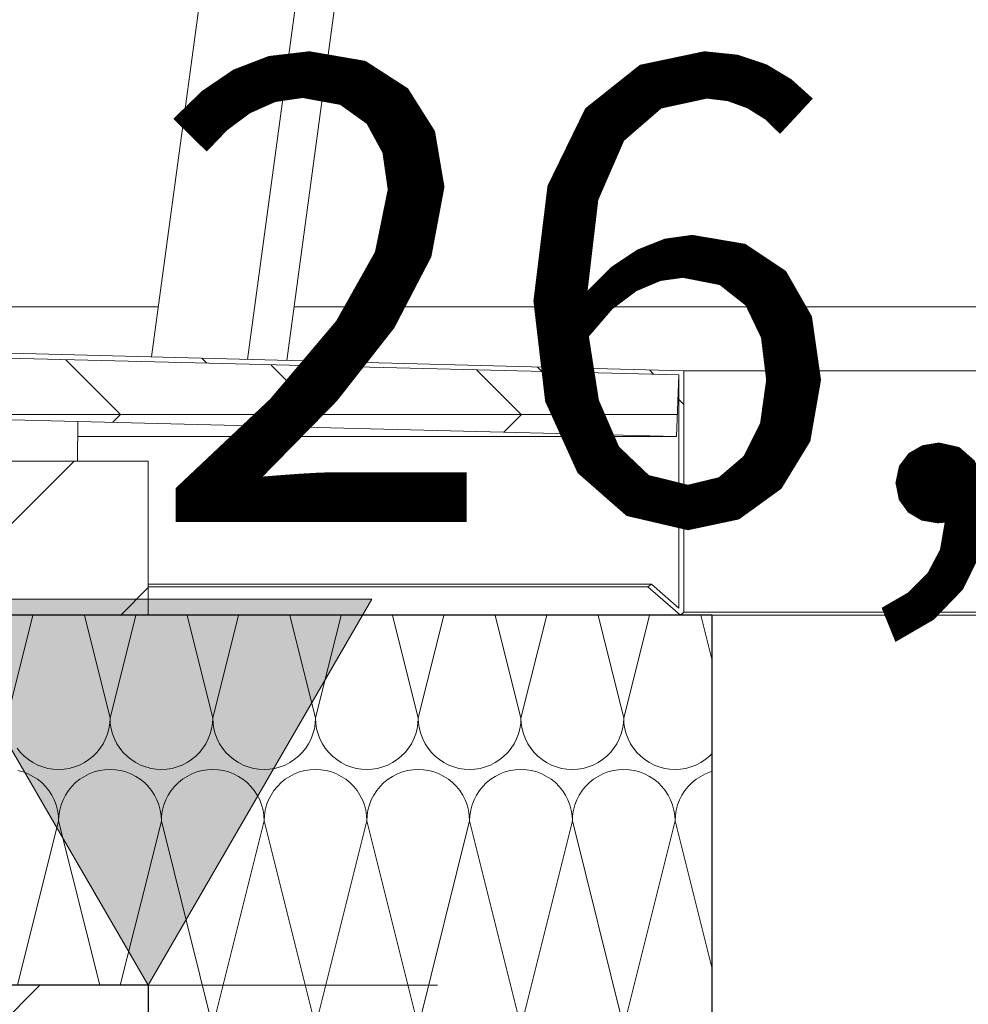
# Model space of a CAD drawing. Extents: x 0 to 97.5, y 0 to 44.5.
# Drawn here: x 52.1 to 52.4, y 37.6 to 37.9 of the extents above; entities that cross this region are included whole.
import ezdxf
from ezdxf.xclip import XClip

# ---------------------------------------------------------------- set-up
doc = ezdxf.new("R2010")
doc.units = 0
doc.header["$MEASUREMENT"] = 0
doc.header["$XCLIPFRAME"] = 0
for name, color, linetype in [('10 Fassade', 7, 'Continuous'), ('40 Absturzsicherung _ Geländer', 7, 'Continuous'), ('95 L5 Ausführungsplanung Bemaßung.roh', 7, 'Continuous'), ('Neubau_10 Attika', 7, 'Continuous'), ('Neubau_10 Brüstung', 7, 'Continuous'), ('Neubau_95 L5 Ausführungsplanung Bemaßung.roh', 7, 'Continuous')]:
    doc.layers.add(name, color=color, linetype=linetype)
doc.styles.add('ERSTELLTER_STIL_6', font='ARIALN.TTF')
pattern_1 = [(0, (-67.3201, 11.02818), (0, 0.064999998), []), (45, (-67.3201, 11.02818), (-0.13, 0.13), [0.09192388, -0.09192388]), (45, (-67.2551, 11.02818), (-0.13, 0.13), [0.09192388, -0.09192388]), (45, (-67.1901, 11.02818), (-0.13, 0.13), [0.09192388, -0.09192388]), (45, (-67.1251, 11.02818), (-0.13, 0.13), [0.09192388, -0.09192388]), (315, (-67.3201, 11.02818), (0.13, 0.13), [0.09192388, -0.09192388]), (315, (-67.2551, 11.02818), (0.13, 0.13), [0.09192388, -0.09192388]), (315, (-67.1901, 11.02818), (0.13, 0.13), [0.09192388, -0.09192388]), (315, (-67.1251, 11.02818), (0.13, 0.13), [0.09192388, -0.09192388])]

# ---------------------------------------------------------------- blocks, each defined once
blk = doc.blocks.new('*X59')
at = {"layer": 'Neubau_10 Brüstung', "color": 7, "linetype": 'Continuous', "lineweight": 13, "ltscale": 20}
for p, q in [((52.1799, 37.64485), (52.17156, 37.67819)), ((52.1799, 37.64485), (52.18824, 37.67819)), ((52.21323, 37.64485), (52.2049, 37.67819)), ((52.21323, 37.64485), (52.22157, 37.67819)), ((52.24657, 37.64485), (52.23823, 37.67819)), ((52.24657, 37.64485), (52.2549, 37.67819)), ((52.2799, 37.64485), (52.27156, 37.67819)), ((52.2799, 37.64485), (52.28824, 37.67819)), ((52.31323, 37.64485), (52.3049, 37.67819)), ((52.31323, 37.64485), (52.32157, 37.67819)), ((52.3418, 37.66392), (52.33823, 37.67819)), ((52.17954, 37.64138), (52.17981, 37.6431)), ((52.17981, 37.6431), (52.1799, 37.64485)), ((52.1799, 37.64485), (52.17999, 37.6431)), ((52.17999, 37.6431), (52.18026, 37.64138)), ((52.21287, 37.64138), (52.21314, 37.6431)), ((52.21314, 37.6431), (52.21323, 37.64485)), ((52.21323, 37.64485), (52.21332, 37.6431)), ((52.21332, 37.6431), (52.2136, 37.64138)), ((52.2462, 37.64138), (52.24648, 37.6431)), ((52.24648, 37.6431), (52.24657, 37.64485)), ((52.24657, 37.64485), (52.24666, 37.6431)), ((52.24666, 37.6431), (52.24693, 37.64138)), ((52.27954, 37.64138), (52.27981, 37.6431)), ((52.27981, 37.6431), (52.2799, 37.64485)), ((52.2799, 37.64485), (52.27999, 37.6431)), ((52.27999, 37.6431), (52.28026, 37.64138)), ((52.31287, 37.64138), (52.31314, 37.6431)), ((52.31314, 37.6431), (52.31323, 37.64485)), ((52.31323, 37.64485), (52.31332, 37.6431)), ((52.31332, 37.6431), (52.3136, 37.64138)), ((52.17846, 37.63807), (52.17908, 37.6397)), ((52.17908, 37.6397), (52.17954, 37.64138)), ((52.18026, 37.64138), (52.18072, 37.6397)), ((52.18072, 37.6397), (52.18134, 37.63807)), ((52.21179, 37.63807), (52.21242, 37.6397)), ((52.21242, 37.6397), (52.21287, 37.64138)), ((52.2136, 37.64138), (52.21405, 37.6397)), ((52.21405, 37.6397), (52.21467, 37.63807)), ((52.24513, 37.63807), (52.24575, 37.6397)), ((52.24575, 37.6397), (52.2462, 37.64138)), ((52.24693, 37.64138), (52.24738, 37.6397)), ((52.24738, 37.6397), (52.24801, 37.63807)), ((52.27846, 37.63807), (52.27908, 37.6397)), ((52.27908, 37.6397), (52.27954, 37.64138)), ((52.28026, 37.64138), (52.28072, 37.6397)), ((52.28072, 37.6397), (52.28134, 37.63807)), ((52.31179, 37.63807), (52.31242, 37.6397)), ((52.31242, 37.6397), (52.31287, 37.64138)), ((52.3136, 37.64138), (52.31405, 37.6397)), ((52.31405, 37.6397), (52.31467, 37.63807)), ((52.17672, 37.63505), (52.17767, 37.63651)), ((52.17767, 37.63651), (52.17846, 37.63807)), ((52.18134, 37.63807), (52.18213, 37.63651)), ((52.18213, 37.63651), (52.18308, 37.63505)), ((52.21005, 37.63505), (52.211, 37.63651)), ((52.211, 37.63651), (52.21179, 37.63807)), ((52.21467, 37.63807), (52.21547, 37.63651)), ((52.21547, 37.63651), (52.21642, 37.63505)), ((52.24338, 37.63505), (52.24433, 37.63651)), ((52.24433, 37.63651), (52.24513, 37.63807)), ((52.24801, 37.63807), (52.2488, 37.63651)), ((52.2488, 37.63651), (52.24975, 37.63505)), ((52.27672, 37.63505), (52.27767, 37.63651)), ((52.27767, 37.63651), (52.27846, 37.63807)), ((52.28134, 37.63807), (52.28213, 37.63651)), ((52.28213, 37.63651), (52.28308, 37.63505)), ((52.31005, 37.63505), (52.311, 37.63651)), ((52.311, 37.63651), (52.31179, 37.63807)), ((52.31467, 37.63807), (52.31547, 37.63651)), ((52.31547, 37.63651), (52.31642, 37.63505)), ((52.17303, 37.63136), (52.17439, 37.63246)), ((52.17439, 37.63246), (52.17562, 37.63369)), ((52.17562, 37.63369), (52.17672, 37.63505)), ((52.18308, 37.63505), (52.18418, 37.63369)), ((52.18418, 37.63369), (52.18541, 37.63246)), ((52.18541, 37.63246), (52.18677, 37.63136)), ((52.20636, 37.63136), (52.20772, 37.63246)), ((52.20772, 37.63246), (52.20895, 37.63369)), ((52.20895, 37.63369), (52.21005, 37.63505)), ((52.21642, 37.63505), (52.21751, 37.63369)), ((52.21751, 37.63369), (52.21875, 37.63246)), ((52.21875, 37.63246), (52.2201, 37.63136)), ((52.2397, 37.63136), (52.24105, 37.63246)), ((52.24105, 37.63246), (52.24229, 37.63369)), ((52.24229, 37.63369), (52.24338, 37.63505)), ((52.24975, 37.63505), (52.25085, 37.63369)), ((52.25085, 37.63369), (52.25208, 37.63246)), ((52.25208, 37.63246), (52.25344, 37.63136)), ((52.27303, 37.63136), (52.27439, 37.63246)), ((52.27439, 37.63246), (52.27562, 37.63369)), ((52.27562, 37.63369), (52.27672, 37.63505)), ((52.28308, 37.63505), (52.28418, 37.63369)), ((52.28418, 37.63369), (52.28541, 37.63246)), ((52.28541, 37.63246), (52.28677, 37.63136)), ((52.30636, 37.63136), (52.30772, 37.63246)), ((52.30772, 37.63246), (52.30895, 37.63369)), ((52.30895, 37.63369), (52.31005, 37.63505)), ((52.31642, 37.63505), (52.31751, 37.63369)), ((52.31751, 37.63369), (52.31875, 37.63246)), ((52.31875, 37.63246), (52.3201, 37.63136)), ((52.3397, 37.63136), (52.34105, 37.63246)), ((52.34105, 37.63246), (52.3418, 37.63321)), ((52.16838, 37.62899), (52.17001, 37.62962)), ((52.17001, 37.62962), (52.17157, 37.63041)), ((52.17157, 37.63041), (52.17303, 37.63136)), ((52.18677, 37.63136), (52.18823, 37.63041)), ((52.18823, 37.63041), (52.18979, 37.62962)), ((52.18979, 37.62962), (52.19142, 37.62899)), ((52.20172, 37.62899), (52.20335, 37.62962)), ((52.20335, 37.62962), (52.2049, 37.63041)), ((52.2049, 37.63041), (52.20636, 37.63136)), ((52.2201, 37.63136), (52.22157, 37.63041)), ((52.22157, 37.63041), (52.22312, 37.62962)), ((52.22312, 37.62962), (52.22475, 37.62899)), ((52.23505, 37.62899), (52.23668, 37.62962)), ((52.23668, 37.62962), (52.23823, 37.63041)), ((52.23823, 37.63041), (52.2397, 37.63136)), ((52.25344, 37.63136), (52.2549, 37.63041)), ((52.2549, 37.63041), (52.25645, 37.62962)), ((52.25645, 37.62962), (52.25808, 37.62899)), ((52.26838, 37.62899), (52.27001, 37.62962)), ((52.27001, 37.62962), (52.27157, 37.63041)), ((52.27157, 37.63041), (52.27303, 37.63136)), ((52.28677, 37.63136), (52.28823, 37.63041)), ((52.28823, 37.63041), (52.28979, 37.62962)), ((52.28979, 37.62962), (52.29142, 37.62899)), ((52.30172, 37.62899), (52.30335, 37.62962)), ((52.30335, 37.62962), (52.3049, 37.63041)), ((52.3049, 37.63041), (52.30636, 37.63136)), ((52.3201, 37.63136), (52.32157, 37.63041)), ((52.32157, 37.63041), (52.32312, 37.62962)), ((52.32312, 37.62962), (52.32475, 37.62899)), ((52.33505, 37.62899), (52.33668, 37.62962)), ((52.33668, 37.62962), (52.33823, 37.63041)), ((52.33823, 37.63041), (52.3397, 37.63136)), ((52.1589, 37.62878), (52.15977, 37.62854)), ((52.15977, 37.62854), (52.16149, 37.62827)), ((52.16149, 37.62827), (52.16323, 37.62818)), ((52.16323, 37.62818), (52.16498, 37.62827)), ((52.16498, 37.62827), (52.1667, 37.62854)), ((52.1667, 37.62854), (52.16838, 37.62899)), ((52.17157, 37.62595), (52.1701, 37.625)), ((52.17312, 37.62674), (52.17157, 37.62595)), ((52.17475, 37.62736), (52.17312, 37.62674)), ((52.17643, 37.62782), (52.17475, 37.62736)), ((52.17816, 37.62809), (52.17643, 37.62782)), ((52.1799, 37.62818), (52.17816, 37.62809)), ((52.18164, 37.62809), (52.1799, 37.62818)), ((52.18336, 37.62782), (52.18164, 37.62809)), ((52.18505, 37.62736), (52.18336, 37.62782)), ((52.18668, 37.62674), (52.18505, 37.62736)), ((52.18823, 37.62595), (52.18668, 37.62674)), ((52.1897, 37.625), (52.18823, 37.62595)), ((52.19142, 37.62899), (52.1931, 37.62854)), ((52.1931, 37.62854), (52.19482, 37.62827)), ((52.19482, 37.62827), (52.19657, 37.62818)), ((52.19657, 37.62818), (52.19831, 37.62827)), ((52.19831, 37.62827), (52.20003, 37.62854)), ((52.20003, 37.62854), (52.20172, 37.62899)), ((52.2049, 37.62595), (52.20344, 37.625)), ((52.20645, 37.62674), (52.2049, 37.62595)), ((52.20808, 37.62736), (52.20645, 37.62674)), ((52.20977, 37.62782), (52.20808, 37.62736)), ((52.21149, 37.62809), (52.20977, 37.62782)), ((52.21323, 37.62818), (52.21149, 37.62809)), ((52.21498, 37.62809), (52.21323, 37.62818)), ((52.2167, 37.62782), (52.21498, 37.62809)), ((52.21838, 37.62736), (52.2167, 37.62782)), ((52.22001, 37.62674), (52.21838, 37.62736)), ((52.22157, 37.62595), (52.22001, 37.62674)), ((52.22303, 37.625), (52.22157, 37.62595)), ((52.22475, 37.62899), (52.22643, 37.62854)), ((52.22643, 37.62854), (52.22816, 37.62827)), ((52.22816, 37.62827), (52.2299, 37.62818)), ((52.2299, 37.62818), (52.23164, 37.62827)), ((52.23164, 37.62827), (52.23336, 37.62854)), ((52.23336, 37.62854), (52.23505, 37.62899)), ((52.23823, 37.62595), (52.23677, 37.625)), ((52.23979, 37.62674), (52.23823, 37.62595)), ((52.24142, 37.62736), (52.23979, 37.62674)), ((52.2431, 37.62782), (52.24142, 37.62736)), ((52.24482, 37.62809), (52.2431, 37.62782)), ((52.24657, 37.62818), (52.24482, 37.62809)), ((52.24831, 37.62809), (52.24657, 37.62818)), ((52.25003, 37.62782), (52.24831, 37.62809)), ((52.25172, 37.62736), (52.25003, 37.62782)), ((52.25335, 37.62674), (52.25172, 37.62736)), ((52.2549, 37.62595), (52.25335, 37.62674)), ((52.25636, 37.625), (52.2549, 37.62595)), ((52.25808, 37.62899), (52.25977, 37.62854)), ((52.25977, 37.62854), (52.26149, 37.62827)), ((52.26149, 37.62827), (52.26323, 37.62818)), ((52.26323, 37.62818), (52.26498, 37.62827)), ((52.26498, 37.62827), (52.2667, 37.62854)), ((52.2667, 37.62854), (52.26838, 37.62899)), ((52.27157, 37.62595), (52.2701, 37.625)), ((52.27312, 37.62674), (52.27157, 37.62595)), ((52.27475, 37.62736), (52.27312, 37.62674)), ((52.27643, 37.62782), (52.27475, 37.62736)), ((52.27816, 37.62809), (52.27643, 37.62782)), ((52.2799, 37.62818), (52.27816, 37.62809)), ((52.28164, 37.62809), (52.2799, 37.62818)), ((52.28336, 37.62782), (52.28164, 37.62809)), ((52.28505, 37.62736), (52.28336, 37.62782)), ((52.28668, 37.62674), (52.28505, 37.62736)), ((52.28823, 37.62595), (52.28668, 37.62674)), ((52.2897, 37.625), (52.28823, 37.62595)), ((52.29142, 37.62899), (52.2931, 37.62854)), ((52.2931, 37.62854), (52.29482, 37.62827)), ((52.29482, 37.62827), (52.29657, 37.62818)), ((52.29657, 37.62818), (52.29831, 37.62827)), ((52.29831, 37.62827), (52.30003, 37.62854)), ((52.30003, 37.62854), (52.30172, 37.62899)), ((52.3049, 37.62595), (52.30344, 37.625)), ((52.30645, 37.62674), (52.3049, 37.62595)), ((52.30808, 37.62736), (52.30645, 37.62674)), ((52.30977, 37.62782), (52.30808, 37.62736)), ((52.31149, 37.62809), (52.30977, 37.62782)), ((52.31323, 37.62818), (52.31149, 37.62809)), ((52.31498, 37.62809), (52.31323, 37.62818)), ((52.3167, 37.62782), (52.31498, 37.62809)), ((52.31838, 37.62736), (52.3167, 37.62782)), ((52.32001, 37.62674), (52.31838, 37.62736)), ((52.32157, 37.62595), (52.32001, 37.62674)), ((52.32303, 37.625), (52.32157, 37.62595)), ((52.32475, 37.62899), (52.32643, 37.62854)), ((52.32643, 37.62854), (52.32816, 37.62827)), ((52.32816, 37.62827), (52.3299, 37.62818)), ((52.3299, 37.62818), (52.33164, 37.62827)), ((52.33164, 37.62827), (52.33336, 37.62854)), ((52.33336, 37.62854), (52.33505, 37.62899)), ((52.33823, 37.62595), (52.33677, 37.625)), ((52.33979, 37.62674), (52.33823, 37.62595)), ((52.34142, 37.62736), (52.33979, 37.62674)), ((52.3418, 37.62747), (52.34142, 37.62736)), ((52.15895, 37.62266), (52.1589, 37.62272)), ((52.16005, 37.62131), (52.15895, 37.62266)), ((52.16751, 37.62266), (52.16642, 37.62131)), ((52.16875, 37.6239), (52.16751, 37.62266)), ((52.1701, 37.625), (52.16875, 37.6239)), ((52.19105, 37.6239), (52.1897, 37.625)), ((52.19229, 37.62266), (52.19105, 37.6239)), ((52.19338, 37.62131), (52.19229, 37.62266)), ((52.20085, 37.62266), (52.19975, 37.62131)), ((52.20208, 37.6239), (52.20085, 37.62266)), ((52.20344, 37.625), (52.20208, 37.6239)), ((52.22439, 37.6239), (52.22303, 37.625)), ((52.22562, 37.62266), (52.22439, 37.6239)), ((52.22672, 37.62131), (52.22562, 37.62266)), ((52.23418, 37.62266), (52.23308, 37.62131)), ((52.23541, 37.6239), (52.23418, 37.62266)), ((52.23677, 37.625), (52.23541, 37.6239)), ((52.25772, 37.6239), (52.25636, 37.625)), ((52.25895, 37.62266), (52.25772, 37.6239)), ((52.26005, 37.62131), (52.25895, 37.62266)), ((52.26751, 37.62266), (52.26642, 37.62131)), ((52.26875, 37.6239), (52.26751, 37.62266)), ((52.2701, 37.625), (52.26875, 37.6239)), ((52.29105, 37.6239), (52.2897, 37.625)), ((52.29229, 37.62266), (52.29105, 37.6239)), ((52.29338, 37.62131), (52.29229, 37.62266)), ((52.30085, 37.62266), (52.29975, 37.62131)), ((52.30208, 37.6239), (52.30085, 37.62266)), ((52.30344, 37.625), (52.30208, 37.6239)), ((52.32439, 37.6239), (52.32303, 37.625)), ((52.32562, 37.62266), (52.32439, 37.6239)), ((52.32672, 37.62131), (52.32562, 37.62266)), ((52.33418, 37.62266), (52.33308, 37.62131)), ((52.33541, 37.6239), (52.33418, 37.62266)), ((52.33677, 37.625), (52.33541, 37.6239)), ((52.161, 37.61985), (52.16005, 37.62131)), ((52.16179, 37.61829), (52.161, 37.61985)), ((52.16547, 37.61985), (52.16467, 37.61829)), ((52.16642, 37.62131), (52.16547, 37.61985)), ((52.19433, 37.61985), (52.19338, 37.62131)), ((52.19513, 37.61829), (52.19433, 37.61985)), ((52.1988, 37.61985), (52.19801, 37.61829)), ((52.19975, 37.62131), (52.1988, 37.61985)), ((52.22767, 37.61985), (52.22672, 37.62131)), ((52.22846, 37.61829), (52.22767, 37.61985)), ((52.23213, 37.61985), (52.23134, 37.61829)), ((52.23308, 37.62131), (52.23213, 37.61985)), ((52.261, 37.61985), (52.26005, 37.62131)), ((52.26179, 37.61829), (52.261, 37.61985)), ((52.26547, 37.61985), (52.26467, 37.61829)), ((52.26642, 37.62131), (52.26547, 37.61985)), ((52.29433, 37.61985), (52.29338, 37.62131)), ((52.29513, 37.61829), (52.29433, 37.61985)), ((52.2988, 37.61985), (52.29801, 37.61829)), ((52.29975, 37.62131), (52.2988, 37.61985)), ((52.32767, 37.61985), (52.32672, 37.62131)), ((52.32846, 37.61829), (52.32767, 37.61985)), ((52.33213, 37.61985), (52.33134, 37.61829)), ((52.33308, 37.62131), (52.33213, 37.61985)), ((52.16242, 37.61666), (52.16179, 37.61829)), ((52.16287, 37.61498), (52.16242, 37.61666)), ((52.16405, 37.61666), (52.1636, 37.61498)), ((52.16467, 37.61829), (52.16405, 37.61666)), ((52.19575, 37.61666), (52.19513, 37.61829)), ((52.1962, 37.61498), (52.19575, 37.61666)), ((52.19738, 37.61666), (52.19693, 37.61498)), ((52.19801, 37.61829), (52.19738, 37.61666)), ((52.22908, 37.61666), (52.22846, 37.61829)), ((52.22954, 37.61498), (52.22908, 37.61666)), ((52.23072, 37.61666), (52.23026, 37.61498)), ((52.23134, 37.61829), (52.23072, 37.61666)), ((52.26242, 37.61666), (52.26179, 37.61829)), ((52.26287, 37.61498), (52.26242, 37.61666)), ((52.26405, 37.61666), (52.2636, 37.61498)), ((52.26467, 37.61829), (52.26405, 37.61666)), ((52.29575, 37.61666), (52.29513, 37.61829)), ((52.2962, 37.61498), (52.29575, 37.61666)), ((52.29738, 37.61666), (52.29693, 37.61498)), ((52.29801, 37.61829), (52.29738, 37.61666)), ((52.32908, 37.61666), (52.32846, 37.61829)), ((52.32954, 37.61498), (52.32908, 37.61666)), ((52.33072, 37.61666), (52.33026, 37.61498)), ((52.33134, 37.61829), (52.33072, 37.61666)), ((52.16314, 37.61325), (52.16287, 37.61498)), ((52.16323, 37.61151), (52.16314, 37.61325)), ((52.16332, 37.61325), (52.16323, 37.61151)), ((52.1636, 37.61498), (52.16332, 37.61325)), ((52.19648, 37.61325), (52.1962, 37.61498)), ((52.19657, 37.61151), (52.19648, 37.61325)), ((52.19666, 37.61325), (52.19657, 37.61151)), ((52.19693, 37.61498), (52.19666, 37.61325)), ((52.22981, 37.61325), (52.22954, 37.61498)), ((52.2299, 37.61151), (52.22981, 37.61325)), ((52.22999, 37.61325), (52.2299, 37.61151)), ((52.23026, 37.61498), (52.22999, 37.61325)), ((52.26314, 37.61325), (52.26287, 37.61498)), ((52.26323, 37.61151), (52.26314, 37.61325)), ((52.26332, 37.61325), (52.26323, 37.61151)), ((52.2636, 37.61498), (52.26332, 37.61325)), ((52.29648, 37.61325), (52.2962, 37.61498)), ((52.29657, 37.61151), (52.29648, 37.61325)), ((52.29666, 37.61325), (52.29657, 37.61151)), ((52.29693, 37.61498), (52.29666, 37.61325)), ((52.32981, 37.61325), (52.32954, 37.61498)), ((52.3299, 37.61151), (52.32981, 37.61325)), ((52.32999, 37.61325), (52.3299, 37.61151)), ((52.33026, 37.61498), (52.32999, 37.61325)), ((52.1589, 37.59417), (52.16323, 37.61151)), ((52.1799, 37.54485), (52.16323, 37.61151)), ((52.1799, 37.54485), (52.19657, 37.61151)), ((52.21323, 37.54485), (52.19657, 37.61151)), ((52.21323, 37.54485), (52.2299, 37.61151)), ((52.24657, 37.54485), (52.2299, 37.61151)), ((52.24657, 37.54485), (52.26323, 37.61151)), ((52.2799, 37.54485), (52.26323, 37.61151)), ((52.2799, 37.54485), (52.29657, 37.61151)), ((52.31323, 37.54485), (52.29657, 37.61151)), ((52.31323, 37.54485), (52.3299, 37.61151)), ((52.3418, 37.56392), (52.3299, 37.61151))]:
    blk.add_line(p, q, dxfattribs=at)
blk = doc.blocks.new('*X90')
at = {"layer": 'Neubau_10 Attika', "color": 7, "linetype": 'Continuous', "lineweight": 13, "ltscale": 20}
for p, q in [((52.11323, 37.64485), (52.12157, 37.67819)), ((52.14657, 37.64485), (52.13823, 37.67819)), ((52.14657, 37.64485), (52.1549, 37.67819)), ((52.1462, 37.64138), (52.14648, 37.6431)), ((52.14648, 37.6431), (52.14657, 37.64485)), ((52.14657, 37.64485), (52.14666, 37.6431)), ((52.14666, 37.6431), (52.14693, 37.64138)), ((52.14513, 37.63807), (52.14575, 37.6397)), ((52.14575, 37.6397), (52.1462, 37.64138)), ((52.14693, 37.64138), (52.14738, 37.6397)), ((52.14738, 37.6397), (52.14801, 37.63807)), ((52.14338, 37.63505), (52.14433, 37.63651)), ((52.14433, 37.63651), (52.14513, 37.63807)), ((52.14801, 37.63807), (52.1488, 37.63651)), ((52.1488, 37.63651), (52.14975, 37.63505)), ((52.11642, 37.63505), (52.11751, 37.63369)), ((52.11751, 37.63369), (52.11875, 37.63246)), ((52.11875, 37.63246), (52.1201, 37.63136)), ((52.1397, 37.63136), (52.14105, 37.63246)), ((52.14105, 37.63246), (52.14229, 37.63369)), ((52.14229, 37.63369), (52.14338, 37.63505)), ((52.14975, 37.63505), (52.15085, 37.63369)), ((52.15085, 37.63369), (52.15208, 37.63246)), ((52.15208, 37.63246), (52.15344, 37.63136)), ((52.1201, 37.63136), (52.12157, 37.63041)), ((52.12157, 37.63041), (52.12312, 37.62962)), ((52.12312, 37.62962), (52.12475, 37.62899)), ((52.13505, 37.62899), (52.13668, 37.62962)), ((52.13668, 37.62962), (52.13823, 37.63041)), ((52.13823, 37.63041), (52.1397, 37.63136)), ((52.15344, 37.63136), (52.1549, 37.63041)), ((52.1549, 37.63041), (52.15645, 37.62962)), ((52.15645, 37.62962), (52.15808, 37.62899)), ((52.11838, 37.62736), (52.1167, 37.62782)), ((52.12001, 37.62674), (52.11838, 37.62736)), ((52.12157, 37.62595), (52.12001, 37.62674)), ((52.12303, 37.625), (52.12157, 37.62595)), ((52.12475, 37.62899), (52.12643, 37.62854)), ((52.12643, 37.62854), (52.12816, 37.62827)), ((52.12816, 37.62827), (52.1299, 37.62818)), ((52.1299, 37.62818), (52.13164, 37.62827)), ((52.13164, 37.62827), (52.13336, 37.62854)), ((52.13336, 37.62854), (52.13505, 37.62899)), ((52.13823, 37.62595), (52.13677, 37.625)), ((52.13979, 37.62674), (52.13823, 37.62595)), ((52.14142, 37.62736), (52.13979, 37.62674)), ((52.1431, 37.62782), (52.14142, 37.62736)), ((52.14482, 37.62809), (52.1431, 37.62782)), ((52.14657, 37.62818), (52.14482, 37.62809)), ((52.14831, 37.62809), (52.14657, 37.62818)), ((52.15003, 37.62782), (52.14831, 37.62809)), ((52.15172, 37.62736), (52.15003, 37.62782)), ((52.15335, 37.62674), (52.15172, 37.62736)), ((52.1549, 37.62595), (52.15335, 37.62674)), ((52.15636, 37.625), (52.1549, 37.62595)), ((52.15808, 37.62899), (52.1589, 37.62878)), ((52.12439, 37.6239), (52.12303, 37.625)), ((52.12562, 37.62266), (52.12439, 37.6239)), ((52.12672, 37.62131), (52.12562, 37.62266)), ((52.13418, 37.62266), (52.13308, 37.62131)), ((52.13541, 37.6239), (52.13418, 37.62266)), ((52.13677, 37.625), (52.13541, 37.6239)), ((52.15772, 37.6239), (52.15636, 37.625)), ((52.1589, 37.62272), (52.15772, 37.6239)), ((52.12767, 37.61985), (52.12672, 37.62131)), ((52.12846, 37.61829), (52.12767, 37.61985)), ((52.13213, 37.61985), (52.13134, 37.61829)), ((52.13308, 37.62131), (52.13213, 37.61985)), ((52.12908, 37.61666), (52.12846, 37.61829)), ((52.12954, 37.61498), (52.12908, 37.61666)), ((52.13072, 37.61666), (52.13026, 37.61498)), ((52.13134, 37.61829), (52.13072, 37.61666)), ((52.12981, 37.61325), (52.12954, 37.61498)), ((52.1299, 37.61151), (52.12981, 37.61325)), ((52.12999, 37.61325), (52.1299, 37.61151)), ((52.13026, 37.61498), (52.12999, 37.61325)), ((52.11657, 37.55819), (52.1299, 37.61151)), ((52.14323, 37.55819), (52.1299, 37.61151)), ((52.1499, 37.55819), (52.1589, 37.59417))]:
    blk.add_line(p, q, dxfattribs=at)
blk = doc.blocks.new('Zeichnung_4_1', base_point=(-67.3201, 11.02818))
at = {"layer": 'Neubau_10 Attika', "linetype": 'Continuous', "lineweight": 0, "true_color": 0x000000}
h = blk.add_hatch(dxfattribs=at)
h.set_pattern_fill('Metall__Stahl_0001', color=18, style=0, pattern_type=2)
h.set_pattern_definition([(135, (-67.3201, 11.02818), (0.05303301, 0.05303301), []), (135, (-67.33778, 11.0105), (0.05303301, 0.05303301), [])])
h.paths.add_polyline_path([(51.53989, 37.65915), (51.54099, 37.65819), (51.55147, 37.66736), (51.55043, 37.66837), (51.54144, 37.6605), (51.54143, 37.77679), (51.54243, 37.77676), (51.69906, 37.77181), (52.33117, 37.75613), (52.33117, 37.73837), (52.33117, 37.6805), (52.32223, 37.68832), (52.32108, 37.68741), (52.33162, 37.67819), (52.33271, 37.67915), (52.33271, 37.73864), (52.33271, 37.75744), (51.53989, 37.7782), (51.53989, 37.77684)])
h = blk.add_hatch(dxfattribs=at)
h.set_pattern_fill('Holz__Sperrholz_2_0001', color=18, style=0, pattern_type=2)
h.set_pattern_definition(pattern_1)
h.paths.add_polyline_path([(51.54161, 37.75604), (52.06745, 37.74278), (52.13615, 37.74104), (52.33037, 37.73614), (52.33116, 37.75608), (51.69906, 37.77181), (51.54243, 37.77676)])
h = blk.add_hatch(dxfattribs=at)
h.set_pattern_fill('Holz__Sperrholz_2_0001', color=18, style=0, pattern_type=2)
h.set_pattern_definition(pattern_1)
h.paths.add_polyline_path([(51.57578, 37.72819), (51.5759, 37.67819), (52.1589, 37.67819), (52.1589, 37.72819), (52.13603, 37.72819), (52.06745, 37.72819), (51.66721, 37.72819), (51.59862, 37.72819)])
at = {"layer": 'Neubau_10 Brüstung', "linetype": 'Continuous', "lineweight": 0, "true_color": 0x000000}
h = blk.add_hatch(dxfattribs=at)
h.set_pattern_fill('Beton__Stahlbeton_0001', color=18, style=0, pattern_type=2)
h.set_pattern_definition([(45, (-67.3201, 11.02818), (-0.08485281, 0.08485281), []), (45, (-67.36253, 11.0706), (-0.08485281, 0.08485281), [0.09, -0.03])])
h.paths.add_polyline_path([(51.87311, 37.55819), (51.87311, 36.77819), (52.1589, 36.77819), (52.1589, 37.55819)])
at = {"layer": 'Neubau_95 L5 Ausführungsplanung Bemaßung.roh', "linetype": 'Continuous', "lineweight": 0, "true_color": 0x000000}
blk.add_hatch(color=18, dxfattribs=at).paths.add_polyline_path([(52.1589, 37.55819), (52.23151, 37.68338), (52.08629, 37.68338)])
at = {"layer": '40 Absturzsicherung _ Geländer', "color": 7, "linetype": 'Continuous', "lineweight": 18, "ltscale": 20}
for p, q in [((52.16007, 37.76196), (52.22468, 38.2385)), ((52.19119, 37.76114), (52.25592, 38.2385)), ((52.20393, 37.76081), (52.2687, 38.2385))]:
    blk.add_line(p, q, dxfattribs=at)
at = {"layer": 'Neubau_10 Attika', "color": 7, "linetype": 'Continuous', "lineweight": 13, "ltscale": 20}
for p, q in [((51.53989, 37.7782), (52.33271, 37.75744)), ((52.33116, 37.75608), (52.33037, 37.73614)), ((52.33117, 37.75613), (52.33116, 37.75608)), ((52.06745, 37.74277), (52.13615, 37.74104)), ((52.13615, 37.74104), (52.13604, 37.72819)), ((52.13615, 37.74104), (52.33037, 37.73614)), ((52.13604, 37.72819), (52.06745, 37.72819)), ((52.1589, 37.72819), (52.13604, 37.72819)), ((52.1589, 37.72819), (52.1589, 37.67819)), ((52.32223, 37.68832), (52.32108, 37.68741)), ((52.32108, 37.68741), (52.33162, 37.67819)), ((52.32223, 37.68832), (52.33117, 37.6805)), ((52.1589, 37.67819), (51.85025, 37.67819)), ((52.33271, 37.67915), (52.33162, 37.67819))]:
    blk.add_line(p, q, dxfattribs=at)
at = {"layer": 'Neubau_10 Attika', "color": 7, "linetype": 'Continuous', "lineweight": 18, "ltscale": 20}
for p, q in [((52.16227, 37.7782), (51.91558, 37.7782)), ((53.33317, 37.7782), (52.20629, 37.7782)), ((53.33036, 37.75744), (52.33271, 37.75743)), ((52.13611, 37.73614), (52.33037, 37.73614)), ((52.1589, 37.68832), (52.32223, 37.68832)), ((52.1589, 37.68741), (52.32108, 37.68741)), ((53.31974, 37.67915), (52.33271, 37.67915)), ((53.31961, 37.67819), (52.3418, 37.67819))]:
    blk.add_line(p, q, dxfattribs=at)
at = {"layer": 'Neubau_10 Attika', "color": 7, "linetype": 'Continuous', "lineweight": 13, "ltscale": 20, "flags": 128}
for points in [[(51.54243, 37.77676), (51.69906, 37.77181), (52.33117, 37.75613)], [(52.33271, 37.75744), (52.33271, 37.73864), (52.33271, 37.67915)], [(52.33116, 37.75608), (52.33117, 37.73837), (52.33117, 37.6805)]]:
    blk.add_lwpolyline(points, dxfattribs=at)
at = {"layer": 'Neubau_10 Brüstung', "color": 7, "linetype": 'Continuous', "lineweight": 25, "ltscale": 20}
for p, q in [((52.3418, 37.67819), (52.1589, 37.67819)), ((52.3418, 37.67819), (52.3418, 37.13549)), ((52.1589, 37.55819), (51.87311, 37.55819)), ((52.1589, 37.55819), (52.1589, 36.98912))]:
    blk.add_line(p, q, dxfattribs=at)
at = {"layer": 'Neubau_95 L5 Ausführungsplanung Bemaßung.roh', "color": 7, "linetype": 'Continuous', "lineweight": 13, "ltscale": 20}
for p, q in [((52.1589, 37.55819), (52.08629, 37.68338)), ((52.08629, 37.68338), (52.23151, 37.68338)), ((52.23151, 37.68338), (52.1589, 37.55819)), ((52.1589, 37.55819), (52.06501, 37.55819)), ((52.1589, 37.55819), (52.25279, 37.55819))]:
    blk.add_line(p, q, dxfattribs=at)
at = {"layer": '10 Fassade', "color": 7, "linetype": 'Continuous', "lineweight": 13, "ltscale": 20}
for name in ['*X90', '*X59']:
    blk.add_blockref(name, (0, 0), dxfattribs=at)
at = {"layer": '95 L5 Ausführungsplanung Bemaßung.roh', "color": 7, "linetype": 'Continuous', "lineweight": 13, "insert": (52.1589, 37.70842), "char_height": 0.15, "width": 0.4345935, "attachment_point": 7, "rotation": 0, "style": 'ERSTELLTER_STIL_6'}
blk.add_mtext('\\A1;{\\pql;\\fArial Narrow|b0|i0|c0|p0;\\W1.000000;26,53}', dxfattribs=at)

msp = doc.modelspace()

# ---------------------------------------------------------------- block references
at = {"color": 7, "linetype": 'Continuous', "lineweight": 13, "ltscale": 20}
ref = msp.add_blockref('Zeichnung_4_1', (-67.3201, 11.02818), dxfattribs=at)
XClip(ref).set_block_clipping_path([(49.0377344124, 1.2499919285), (86.9500030593, 1.2499960052), (86.94999843, 44.3000050002), (49.0377297832, 44.3000009234)])

doc.saveas('drawing.dxf')
